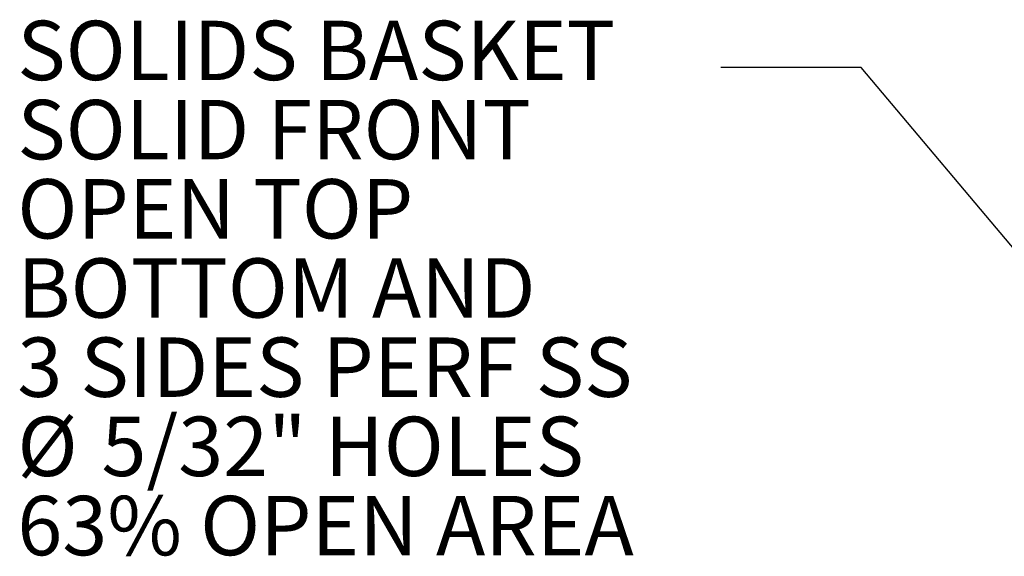
# Model space of a CAD drawing. Units: inches. Extents: x 2 to 101, y 1 to 131.
# Drawn here: x 55 to 76, y 93 to 105 of the extents above; entities that cross this region are included whole.
import ezdxf

# ---------------------------------------------------------------- set-up
doc = ezdxf.new("R2010")
doc.units = ezdxf.units.IN
doc.header["$LTSCALE"] = 12
doc.header["$MEASUREMENT"] = 0
doc.styles.add('SLDTEXTSTYLE0', font='TXT', dxfattribs={"width": 0.605})
doc.dimstyles.new('SLDDIMSTYLE0', dxfattribs={"dimtxt": 0.18, "dimasz": 1.2, "dimexe": 0, "dimexo": 0.0625, "dimgap": 0, "dimtad": 0, "dimtih": 1, "dimtoh": 1, "dimdec": 0, "dimrnd": 1e-09, "dimzin": 0, "dimdsep": 46, "dimlunit": 5, "dimtxsty": 'Standard', "dimsah": 1, "dimcen": 0.09, "dimadec": 0, "dimazin": 0, "dimtfac": 1.2, "dimtdec": 0, "dimtofl": 0, "dimtmove": 0, "dimatfit": 3, "dimfxl": 0, "dimfrac": 2, "dimtolj": 1, "dimtzin": 0, "dimarcsym": 0})

# ---------------------------------------------------------------- blocks, each defined once
blk = doc.blocks.new('SW_NOTE_0_9')
at = {"color": 0, "linetype": 'Continuous', "lineweight": 18, "char_height": 1.25, "attachment_point": 1, "style": 'SLDTEXTSTYLE0'}
for s, insert in [('SOLIDS BASKET', (-14.806, 0.982)), ('SOLID FRONT', (-14.806, -0.684)), ('OPEN TOP', (-14.806, -2.351)), ('BOTTOM AND', (-14.806, -4.018)), ('3 SIDES PERF SS', (-14.806, -5.684)), ('5/32" HOLES', (-13.036, -7.351)), ('%%c', (-14.806, -7.351)), ('63% OPEN AREA', (-14.806, -9.018))]:
    blk.add_mtext(s, dxfattribs=dict(at, insert=insert))

msp = doc.modelspace()

# ---------------------------------------------------------------- block references
at = {"color": 7, "linetype": 'Continuous', "lineweight": 18}
msp.add_blockref('SW_NOTE_0_9', (69.9370079, 103.496063), dxfattribs=at)

# ---------------------------------------------------------------- leaders
msp.add_leader([(77.3277873, 98.2118794), (72.8897638, 103.496063), (69.9370079, 103.496063)], dimstyle='SLDDIMSTYLE0', dxfattribs=at)

doc.saveas('drawing.dxf')
